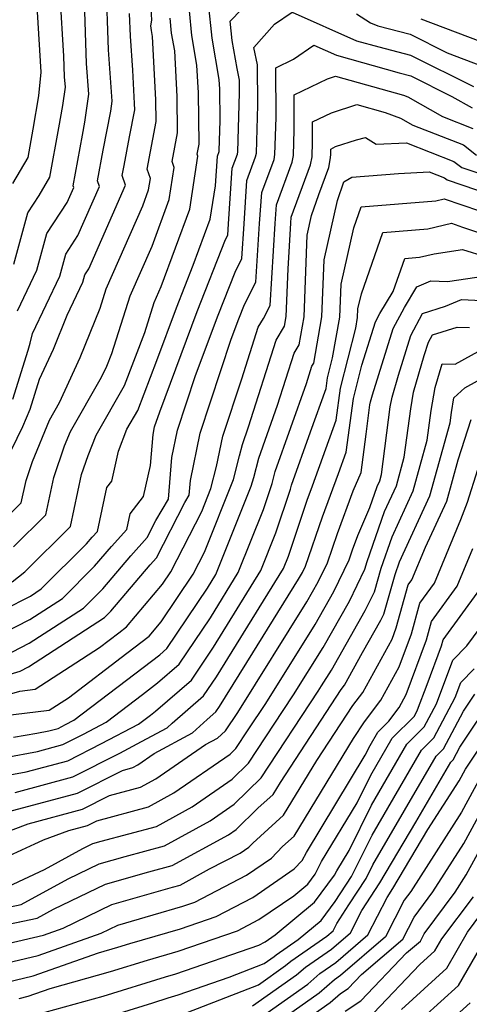
# Model space of a CAD drawing. Extents: x 1802554 to 1810756, y 2830221 to 2835222.
# Drawn here: x 1802666 to 1802731, y 2831783 to 2831925 of the extents above; entities that cross this region are included whole.
import ezdxf

# ---------------------------------------------------------------- set-up
doc = ezdxf.new("R2010")
doc.units = 0

msp = doc.modelspace()

# ---------------------------------------------------------------- linework, layer by layer
at = {"layer": 'Unknown_Line_Type', "color": 0}
for points in [[(1802663.44, 2831852.39, 2342), (1802666.25, 2831855.2, 2342), (1802666.95, 2831858.43, 2342), (1802667.89, 2831861.17, 2342), (1802670.32, 2831867.16, 2342), (1802671.79, 2831869.72, 2342), (1802674.76, 2831876.19, 2342), (1802677.64, 2831883.35, 2342), (1802678.52, 2831886.14, 2342), (1802683.79, 2831898.11, 2342), (1802684.65, 2831900.45, 2342), (1802684.9, 2831902.06, 2342), (1802684.43, 2831903.44, 2342), (1802685.74, 2831910.33, 2342), (1802685.7, 2831913.43, 2342), (1802685.2, 2831922.59, 2342), (1802685.05, 2831923.45, 2342), (1802684.98, 2831924.16, 2342), (1802685.09, 2831924.97, 2342), (1802684.74, 2831931.97, 2342)], [(1802665.04, 2831870.18, 2346), (1802667.25, 2831877.28, 2346), (1802667.54, 2831878.27, 2346), (1802667.89, 2831879.68, 2346), (1802671.83, 2831887.96, 2346), (1802672.69, 2831891.13, 2346), (1802674.45, 2831893.83, 2346), (1802677.57, 2831900.94, 2346), (1802677.29, 2831901.76, 2346), (1802678.09, 2831906.15, 2346), (1802679.18, 2831911.81, 2346), (1802679.38, 2831913.27, 2346), (1802678.85, 2831920.69, 2346), (1802678.53, 2831930.48, 2346)], [(1802661.46, 2831835.22, 2334), (1802667.5, 2831838.31, 2334), (1802672.2, 2831841.36, 2334), (1802676.86, 2831846.02, 2334), (1802679.31, 2831848.9, 2334), (1802681.48, 2831851.33, 2334), (1802681.97, 2831853.59, 2334), (1802683.92, 2831856.12, 2334), (1802684.94, 2831860.61, 2334), (1802685.3, 2831865.05, 2334), (1802685.52, 2831866.16, 2334), (1802686.25, 2831868.35, 2334), (1802691.67, 2831882.84, 2334), (1802695.75, 2831893.24, 2334), (1802696.07, 2831893.87, 2334), (1802696.17, 2831895.5, 2334), (1802696.71, 2831903.55, 2334), (1802697.46, 2831905.59, 2334), (1802697.52, 2831905.91, 2334), (1802697.78, 2831914.44, 2334), (1802697.77, 2831916.27, 2334), (1802697.41, 2831918, 2334), (1802696.72, 2831922.02, 2334), (1802696.44, 2831924.8, 2334), (1802699.69, 2831928.25, 2334)], [(1802665.21, 2831889.71, 2350), (1802667.23, 2831897.13, 2350), (1802668.84, 2831899.6, 2350), (1802670.41, 2831902.28, 2350), (1802671.71, 2831909.38, 2350), (1802672.26, 2831912.62, 2350), (1802672.63, 2831915.28, 2350), (1802672.52, 2831916.76, 2350), (1802672.42, 2831919.76, 2350), (1802671.9, 2831928.57, 2350)], [(1802665.72, 2831882.97, 2348), (1802668.52, 2831888.84, 2348), (1802669.96, 2831894.13, 2348), (1802672.89, 2831898.62, 2348), (1802673.83, 2831900.76, 2348), (1802673.75, 2831901.01, 2348), (1802675.08, 2831908.35, 2348), (1802675.44, 2831910.24, 2348), (1802676.01, 2831914.28, 2348), (1802675.68, 2831918.72, 2348), (1802675.39, 2831927.72, 2348)], [(1802723.95, 2831925.16, 2336), (1802734.26, 2831921.24, 2336), (1802743.73, 2831914.86, 2336), (1802744.3, 2831914.39, 2336), (1802747.88, 2831913.11, 2336), (1802749.59, 2831912.69, 2336), (1802750.76, 2831912.23, 2336), (1802757.43, 2831908.02, 2336), (1802758.38, 2831907.84, 2336), (1802764.01, 2831907.14, 2336), (1802766.24, 2831907.15, 2336), (1802769.38, 2831906.37, 2336), (1802776.21, 2831904.47, 2336), (1802778.74, 2831904.12, 2336), (1802788.38, 2831905.81, 2336), (1802792.39, 2831907.85, 2336), (1802798.4, 2831912.48, 2336), (1802800.16, 2831913.71, 2336), (1802801.09, 2831915.06, 2336), (1802802.89, 2831919.67, 2336), (1802804.27, 2831921.23, 2336), (1802812.08, 2831928.17, 2336)], [(1802663.79, 2831833.04, 2332), (1802667.41, 2831834.9, 2332), (1802675.23, 2831839.98, 2332), (1802678.03, 2831842.77, 2332), (1802682.1, 2831847.55, 2332), (1802684.42, 2831850.16, 2332), (1802685.69, 2831852.65, 2332), (1802687.51, 2831855.72, 2332), (1802688, 2831861.74, 2332), (1802688.8, 2831865.71, 2332), (1802691.41, 2831873.6, 2332), (1802694.67, 2831882.31, 2332), (1802697.12, 2831888.56, 2332), (1802698.11, 2831890.49, 2332), (1802698.43, 2831895.53, 2332), (1802698.85, 2831901.79, 2332), (1802700.1, 2831905.2, 2332), (1802700.2, 2831905.73, 2332), (1802700.41, 2831912.67, 2332), (1802700.37, 2831918.5, 2332), (1802699.85, 2831921, 2332), (1802702.84, 2831924.37, 2332), (1802705.39, 2831926.11, 2332), (1802714.68, 2831921.99, 2332), (1802717.88, 2831921.09, 2332), (1802722.47, 2831919.91, 2332), (1802731.54, 2831915.36, 2332)], [(1802663.8, 2831839.78, 2336), (1802667.59, 2831841.72, 2336), (1802669.16, 2831842.74, 2336), (1802675.68, 2831849.26, 2336), (1802676.52, 2831850.24, 2336), (1802677.25, 2831851.07, 2336), (1802678.63, 2831857.43, 2336), (1802679.32, 2831858.32, 2336), (1802680.3, 2831862.67, 2336), (1802681.52, 2831865.82, 2336), (1802683.09, 2831868.55, 2336), (1802685.82, 2831875.75, 2336), (1802688.67, 2831883.37, 2336), (1802691.09, 2831889.54, 2336), (1802693.55, 2831896.22, 2336), (1802694.29, 2831901.04, 2336), (1802694.57, 2831905.31, 2336), (1802694.82, 2831905.97, 2336), (1802694.84, 2831906.08, 2336), (1802694.97, 2831910.44, 2336), (1802694.91, 2831914.97, 2336), (1802694.84, 2831916.37, 2336), (1802693.8, 2831922.38, 2336), (1802693.31, 2831927.37, 2336)], [(1802664.97, 2831843.79, 2338), (1802666.8, 2831845.22, 2338), (1802673.36, 2831851.76, 2338), (1802674.98, 2831859.29, 2338), (1802675.92, 2831862.03, 2338), (1802677.07, 2831864.99, 2338), (1802681.18, 2831872.15, 2338), (1802684.09, 2831879.81, 2338), (1802685.45, 2831884.13, 2338), (1802686.48, 2831886.46, 2338), (1802690.58, 2831897.63, 2338), (1802691.76, 2831905.31, 2338), (1802691.67, 2831905.6, 2338), (1802691.94, 2831907.02, 2338), (1802691.84, 2831914.46, 2338), (1802691.62, 2831918.44, 2338), (1802690.88, 2831922.73, 2338), (1802690.53, 2831926.3, 2338)], [(1802665.05, 2831901.35, 2352), (1802667.24, 2831905.09, 2352), (1802668, 2831909.23, 2352), (1802668.8, 2831914.01, 2352), (1802669.12, 2831917.43, 2352), (1802668.6, 2831926.17, 2352)], [(1802664.84, 2831862.83, 2344), (1802666.51, 2831866.24, 2344), (1802667.55, 2831868.72, 2344), (1802668.91, 2831873.08, 2344), (1802670.9, 2831877.42, 2344), (1802672.88, 2831882.34, 2344), (1802675.13, 2831887.08, 2344), (1802675.42, 2831888.14, 2344), (1802676.01, 2831889.04, 2344), (1802681.32, 2831901.12, 2344), (1802680.84, 2831902.52, 2344), (1802681.1, 2831903.96, 2344), (1802681.9, 2831908.09, 2344), (1802682.64, 2831911.99, 2344), (1802682.63, 2831912.92, 2344), (1802682.36, 2831917.75, 2344), (1802682.01, 2831922.65, 2344), (1802681.9, 2831925.91, 2344)], [(1802665.12, 2831848.81, 2340), (1802669.81, 2831853.48, 2340), (1802670.97, 2831858.86, 2340), (1802672.52, 2831863.41, 2340), (1802673.36, 2831865.49, 2340), (1802677.87, 2831873.34, 2340), (1802678.62, 2831874.96, 2340), (1802679.34, 2831876.76, 2340), (1802681.99, 2831885.13, 2340), (1802685.14, 2831892.29, 2340), (1802687.62, 2831899.04, 2340), (1802688.33, 2831903.69, 2340), (1802688.05, 2831904.52, 2340), (1802688.84, 2831908.68, 2340), (1802688.77, 2831913.95, 2340), (1802688.41, 2831920.52, 2340), (1802687.97, 2831923.09, 2340), (1802687.76, 2831925.23, 2340)], [(1802714.64, 2831925.89, 2334), (1802716.67, 2831924.59, 2334), (1802717.75, 2831924.13, 2334), (1802722.43, 2831922.93, 2334), (1802727.74, 2831920.26, 2334), (1802733.94, 2831917.9, 2334)], [(1802660.08, 2831829.09, 2330), (1802666.11, 2831830.87, 2330), (1802667.32, 2831831.49, 2330), (1802678.27, 2831838.6, 2330), (1802679.2, 2831839.53, 2330), (1802684.89, 2831846.21, 2330), (1802685.8, 2831847.24, 2330), (1802689.88, 2831855.24, 2330), (1802690.52, 2831856.32, 2330), (1802690.69, 2831858.43, 2330), (1802692.08, 2831865.27, 2330), (1802696.57, 2831878.86, 2330), (1802697.67, 2831881.78, 2330), (1802698.49, 2831883.87, 2330), (1802700.15, 2831887.11, 2330), (1802700.68, 2831895.55, 2330), (1802700.98, 2831900.03, 2330), (1802702.75, 2831904.81, 2330), (1802702.88, 2831905.56, 2330), (1802703.05, 2831910.9, 2330), (1802703, 2831918.09, 2330), (1802705.55, 2831919.32, 2330), (1802708.51, 2831921.34, 2330), (1802711.76, 2831919.89, 2330), (1802720.84, 2831917.33, 2330), (1802722.52, 2831916.9, 2330), (1802728.41, 2831913.94, 2330), (1802731.35, 2831912.27, 2330)], [(1802660.02, 2831826.22, 2328), (1802666.04, 2831827.99, 2328), (1802668.28, 2831828.26, 2328), (1802677.55, 2831834.28, 2328), (1802680.36, 2831836.42, 2328), (1802681.44, 2831837.25, 2328), (1802686.64, 2831843.44, 2328), (1802687.84, 2831845.22, 2328), (1802692.33, 2831853.93, 2328), (1802693.64, 2831857.24, 2328), (1802694.47, 2831860.43, 2328), (1802695.36, 2831864.82, 2328), (1802698.11, 2831873.14, 2328), (1802700.46, 2831880.58, 2328), (1802701.22, 2831881.83, 2328), (1802702.19, 2831883.73, 2328), (1802702.94, 2831895.58, 2328), (1802703.12, 2831898.27, 2328), (1802705.39, 2831904.43, 2328), (1802705.56, 2831905.39, 2328), (1802705.68, 2831909.13, 2328), (1802705.64, 2831914.17, 2328), (1802710.46, 2831916.5, 2328), (1802711.61, 2831916.88, 2328), (1802721.43, 2831914.11, 2328), (1802722.09, 2831913.87, 2328), (1802727.08, 2831911.03, 2328), (1802731.44, 2831909.32, 2328)], [(1802663.57, 2831824.4, 2326), (1802670.31, 2831825.21, 2326), (1802673.07, 2831827.01, 2326), (1802681.5, 2831833.44, 2326), (1802684.74, 2831835.94, 2326), (1802686.48, 2831838.01, 2326), (1802691.09, 2831844.88, 2326), (1802692.73, 2831848.05, 2326), (1802696.89, 2831858.56, 2326), (1802697.78, 2831861.99, 2326), (1802698.19, 2831863.63, 2326), (1802699.09, 2831866.16, 2326), (1802703.05, 2831878.71, 2326), (1802704.27, 2831880.72, 2326), (1802704.52, 2831882.12, 2326), (1802704.78, 2831889.04, 2326), (1802705.19, 2831895.61, 2326), (1802705.25, 2831896.51, 2326), (1802708.03, 2831904.04, 2326), (1802708.24, 2831905.22, 2326), (1802708.31, 2831907.37, 2326), (1802708.29, 2831910.26, 2326), (1802711.05, 2831911.59, 2326), (1802714.71, 2831912.79, 2326), (1802718.82, 2831911.63, 2326), (1802721.02, 2831910.81, 2326), (1802722.81, 2831909.79, 2326), (1802730.09, 2831906.93, 2326), (1802731.98, 2831905.43, 2326)], [(1802665.13, 2831821.3, 2324), (1802668.53, 2831821.91, 2324), (1802670.24, 2831822.22, 2324), (1802671.58, 2831822.58, 2324), (1802672.67, 2831823.13, 2324), (1802673.86, 2831823.76, 2324), (1802682.64, 2831830.47, 2324), (1802686.25, 2831833.24, 2324), (1802687.28, 2831834.14, 2324), (1802693.14, 2831842.85, 2324), (1802694.35, 2831844.82, 2324), (1802699.44, 2831857.62, 2324), (1802699.85, 2831858.84, 2324), (1802700.55, 2831861.66, 2324), (1802703.26, 2831869.3, 2324), (1802705.64, 2831876.84, 2324), (1802706.37, 2831878.05, 2324), (1802707.09, 2831882.09, 2324), (1802707.54, 2831893.87, 2324), (1802708.18, 2831896.71, 2324), (1802709.24, 2831899.76, 2324), (1802710.67, 2831903.65, 2324), (1802710.92, 2831905.05, 2324), (1802710.94, 2831905.6, 2324), (1802710.94, 2831906.34, 2324), (1802711.65, 2831906.68, 2324), (1802714.66, 2831907.67, 2324), (1802715.98, 2831907.99, 2324), (1802717.52, 2831907.04, 2324), (1802721.87, 2831907.24, 2324), (1802728.73, 2831904.54, 2324), (1802729.86, 2831903.65, 2324), (1802734.86, 2831901.96, 2324)], [(1802663.94, 2831818.4, 2322), (1802668.61, 2831819.25, 2322), (1802672.28, 2831820.24, 2322), (1802675.27, 2831821.75, 2322), (1802678.54, 2831823.48, 2322), (1802683.78, 2831827.49, 2322), (1802685.94, 2831829.15, 2322), (1802689.05, 2831831.85, 2322), (1802693.57, 2831838.58, 2322), (1802697.6, 2831845.11, 2322), (1802701.24, 2831854.24, 2322), (1802702.49, 2831858, 2322), (1802702.91, 2831859.7, 2322), (1802707.43, 2831872.44, 2322), (1802708.23, 2831874.97, 2322), (1802708.48, 2831875.38, 2322), (1802709.67, 2831882.06, 2322), (1802709.98, 2831890.33, 2322), (1802711.92, 2831898.91, 2322), (1802712.84, 2831901.58, 2322), (1802713.98, 2831902.26, 2322), (1802720.74, 2831902.82, 2322), (1802725.17, 2831903.02, 2322), (1802727.38, 2831902.15, 2322), (1802727.75, 2831901.87, 2322), (1802734.11, 2831899.72, 2322)], [(1802661.92, 2831815.37, 2320), (1802666.99, 2831816.29, 2320), (1802672.99, 2831817.9, 2320), (1802677.87, 2831820.38, 2320), (1802683.21, 2831823.2, 2320), (1802684.93, 2831824.51, 2320), (1802685.63, 2831825.06, 2320), (1802690.82, 2831829.57, 2320), (1802694.01, 2831834.31, 2320), (1802700.86, 2831845.4, 2320), (1802703.03, 2831850.87, 2320), (1802705.14, 2831857.16, 2320), (1802705.28, 2831857.73, 2320), (1802708.02, 2831865.47, 2320), (1802710.26, 2831871.74, 2320), (1802710.47, 2831873.28, 2320), (1802711.2, 2831876.15, 2320), (1802712.25, 2831882.03, 2320), (1802712.43, 2831886.8, 2320), (1802714.26, 2831894.95, 2320), (1802715.34, 2831897.99, 2320), (1802726.12, 2831898.87, 2320), (1802727.3, 2831899.15, 2320), (1802732.43, 2831897.41, 2320)], [(1802665.37, 2831813.33, 2318), (1802673.69, 2831815.57, 2318), (1802680.47, 2831819, 2318), (1802683.61, 2831820.67, 2318), (1802687.35, 2831822.68, 2318), (1802688.07, 2831823.35, 2318), (1802692.59, 2831827.28, 2318), (1802694.44, 2831830.04, 2318), (1802704.11, 2831845.7, 2318), (1802704.83, 2831847.49, 2318), (1802706.09, 2831851.26, 2318), (1802707.55, 2831855.56, 2318), (1802708.33, 2831857.63, 2318), (1802711.71, 2831867.12, 2318), (1802712.34, 2831871.77, 2318), (1802714.54, 2831880.45, 2318), (1802714.82, 2831882, 2318), (1802714.87, 2831883.26, 2318), (1802715.36, 2831885.42, 2318), (1802718.48, 2831894.25, 2318), (1802724.94, 2831894.78, 2318), (1802728.36, 2831895.6, 2318), (1802729.98, 2831895.05, 2318), (1802735.71, 2831893.13, 2318)], [(1802663.74, 2831810.37, 2316), (1802674.4, 2831813.23, 2316), (1802680.86, 2831816.51, 2316), (1802682.35, 2831816.91, 2316), (1802683.08, 2831817.31, 2316), (1802685.45, 2831818.95, 2316), (1802690.97, 2831821.93, 2316), (1802693.09, 2831823.89, 2316), (1802694.36, 2831824.99, 2316), (1802694.88, 2831825.77, 2316), (1802699.67, 2831833.52, 2316), (1802706.31, 2831844.16, 2316), (1802706.87, 2831845.13, 2316), (1802707.31, 2831846.06, 2316), (1802709.73, 2831853.17, 2316), (1802712.08, 2831859.44, 2316), (1802713.17, 2831862.5, 2316), (1802714.22, 2831870.26, 2316), (1802715.45, 2831875.11, 2316), (1802717.39, 2831881.36, 2316), (1802718.02, 2831882.55, 2316), (1802719.94, 2831885.76, 2316), (1802721.62, 2831890.52, 2316), (1802723.76, 2831890.69, 2316), (1802725.89, 2831891.2, 2316), (1802729.96, 2831891.81, 2316), (1802733.36, 2831890.73, 2316)], [(1802662.87, 2831807.16, 2314), (1802667.28, 2831808.79, 2314), (1802675.11, 2831810.89, 2314), (1802679, 2831812.87, 2314), (1802683.49, 2831814.08, 2314), (1802685.69, 2831815.29, 2314), (1802692.87, 2831820.24, 2314), (1802694.59, 2831821.17, 2314), (1802695.73, 2831822.23, 2314), (1802697.51, 2831824.88, 2314), (1802707.49, 2831840.87, 2314), (1802709.13, 2831843.75, 2314), (1802710.45, 2831846.5, 2314), (1802711.9, 2831850.78, 2314), (1802714.2, 2831856.91, 2314), (1802715.32, 2831859.57, 2314), (1802716.05, 2831865.14, 2314), (1802716.6, 2831869.34, 2314), (1802716.68, 2831869.8, 2314), (1802716.98, 2831870.81, 2314), (1802719.94, 2831880.38, 2314), (1802721.57, 2831883.44, 2314), (1802723.36, 2831886.42, 2314), (1802725.41, 2831887.3, 2314), (1802727.8, 2831887.19, 2314), (1802732.02, 2831887.82, 2314)], [(1802663.22, 2831803.57, 2312), (1802669.46, 2831806.48, 2312), (1802673.14, 2831807.84, 2312), (1802675.81, 2831808.56, 2312), (1802677.15, 2831809.23, 2312), (1802684.63, 2831811.25, 2312), (1802688.31, 2831813.27, 2312), (1802696.4, 2831818.85, 2312), (1802697.24, 2831819.67, 2312), (1802699, 2831822.36, 2312), (1802701.55, 2831826.17, 2312), (1802708.67, 2831837.59, 2312), (1802711.4, 2831842.37, 2312), (1802713.59, 2831846.95, 2312), (1802714.08, 2831848.39, 2312), (1802714.86, 2831850.46, 2312), (1802716.57, 2831854.53, 2312), (1802717.63, 2831857.55, 2312), (1802718.01, 2831858.37, 2312), (1802718.26, 2831859.27, 2312), (1802719.54, 2831869.07, 2312), (1802719.79, 2831870.49, 2312), (1802720.71, 2831873.65, 2312), (1802722.5, 2831879.4, 2312), (1802724.19, 2831882.57, 2312), (1802727.53, 2831883.61, 2312), (1802729.82, 2831884.58, 2312), (1802732.69, 2831884.46, 2312)], [(1802664.36, 2831799.74, 2310), (1802669.62, 2831802.19, 2310), (1802675.16, 2831805.23, 2310), (1802676.61, 2831805.93, 2310), (1802677.82, 2831806.28, 2310), (1802685.77, 2831808.42, 2310), (1802690.93, 2831811.26, 2310), (1802696.69, 2831815.23, 2310), (1802699.06, 2831817.55, 2310), (1802704.05, 2831825.18, 2310), (1802705.58, 2831827.46, 2310), (1802709.85, 2831834.3, 2310), (1802713.66, 2831840.99, 2310), (1802715.86, 2831845.58, 2310), (1802716.18, 2831846.71, 2310), (1802718.71, 2831853.92, 2310), (1802720.43, 2831857.64, 2310), (1802721.56, 2831861.77, 2310), (1802722.48, 2831868.79, 2310), (1802722.9, 2831871.19, 2310), (1802724.45, 2831876.48, 2310), (1802725.06, 2831878.42, 2310), (1802725.63, 2831879.49, 2310), (1802729.19, 2831880.59, 2310), (1802730.96, 2831880.56, 2310)], [(1802660.97, 2831796.03, 2308), (1802666.25, 2831797.11, 2308), (1802673.05, 2831800.84, 2308), (1802677.51, 2831802.99, 2308), (1802681.24, 2831804.06, 2308), (1802686.92, 2831805.59, 2308), (1802693.55, 2831809.24, 2308), (1802696.98, 2831811.61, 2308), (1802700.89, 2831815.42, 2308), (1802709.11, 2831827.99, 2308), (1802709.61, 2831828.74, 2308), (1802711.03, 2831831.01, 2308), (1802715.93, 2831839.61, 2308), (1802717.24, 2831842.35, 2308), (1802718.2, 2831845.77, 2308), (1802719.79, 2831850.28, 2308), (1802722.85, 2831856.91, 2308), (1802724.86, 2831864.27, 2308), (1802725.42, 2831868.52, 2308), (1802726.01, 2831871.88, 2308), (1802727.01, 2831875.28, 2308), (1802728.9, 2831875.25, 2308), (1802734.6, 2831878.38, 2308)], [(1802663.5, 2831794.1, 2306), (1802668.55, 2831795.14, 2306), (1802670.93, 2831796.44, 2306), (1802678.41, 2831800.05, 2306), (1802684.66, 2831801.84, 2306), (1802688.06, 2831802.76, 2306), (1802696.17, 2831807.22, 2306), (1802697.27, 2831807.98, 2306), (1802700.42, 2831811.06, 2306), (1802702.63, 2831813.05, 2306), (1802703.67, 2831814.78, 2306), (1802712.46, 2831828.21, 2306), (1802712.94, 2831828.84, 2306), (1802715.54, 2831833.57, 2306), (1802718.19, 2831838.22, 2306), (1802718.62, 2831839.11, 2306), (1802720.23, 2831844.83, 2306), (1802720.86, 2831846.64, 2306), (1802725.26, 2831856.18, 2306), (1802728.17, 2831866.77, 2306), (1802728.36, 2831868.25, 2306), (1802728.73, 2831870.38, 2306), (1802730.28, 2831871.83, 2306), (1802736.33, 2831875.15, 2306)], [(1802660.57, 2831790.64, 2304), (1802669.45, 2831792.71, 2304), (1802672.32, 2831793.73, 2304), (1802679.32, 2831797.11, 2304), (1802688.08, 2831799.63, 2304), (1802689.2, 2831799.93, 2304), (1802693.45, 2831802.27, 2304), (1802697.88, 2831804.57, 2304), (1802699.13, 2831805.43, 2304), (1802699.67, 2831805.99, 2304), (1802704.14, 2831810.03, 2304), (1802708.94, 2831817.94, 2304), (1802714.13, 2831825.88, 2304), (1802715.56, 2831827.77, 2304), (1802719.81, 2831835.48, 2304), (1802720.41, 2831837.11, 2304), (1802722.14, 2831843.33, 2304), (1802722.65, 2831844.04, 2304), (1802724.62, 2831848.8, 2304), (1802727.68, 2831855.44, 2304), (1802729.32, 2831861.43, 2304), (1802731.22, 2831867.25, 2304)], [(1802662.37, 2831788.28, 2302), (1802668.72, 2831789.76, 2302), (1802677.81, 2831793, 2302), (1802680.22, 2831794.16, 2302), (1802685.29, 2831795.62, 2302), (1802689.59, 2831796.88, 2302), (1802691.33, 2831797.48, 2302), (1802698.77, 2831801.36, 2302), (1802702.41, 2831803.85, 2302), (1802703.97, 2831805.49, 2302), (1802705.66, 2831807.02, 2302), (1802714.21, 2831821.11, 2302), (1802715.8, 2831823.55, 2302), (1802718.19, 2831826.69, 2302), (1802720.83, 2831831.49, 2302), (1802722.59, 2831836.26, 2302), (1802723.82, 2831840.68, 2302), (1802725.93, 2831843.59, 2302), (1802729.72, 2831852.79, 2302), (1802730.7, 2831855.28, 2302), (1802732.2, 2831859.99, 2302)], [(1802664.17, 2831785.91, 2300), (1802667.99, 2831786.81, 2300), (1802677.39, 2831790.16, 2300), (1802680.19, 2831790.95, 2300), (1802681.92, 2831791.48, 2300), (1802689.26, 2831793.62, 2300), (1802694.4, 2831795.4, 2300), (1802699.67, 2831798.15, 2300), (1802705.68, 2831802.27, 2300), (1802706.84, 2831803.48, 2300), (1802707.44, 2831804.66, 2300), (1802715.91, 2831818.7, 2300), (1802716.61, 2831820.12, 2300), (1802717.72, 2831822.04, 2300), (1802719.31, 2831823.63, 2300), (1802720.82, 2831825.62, 2300), (1802721.85, 2831827.5, 2300), (1802724.77, 2831835.4, 2300), (1802725.5, 2831838.02, 2300), (1802729.2, 2831843.13, 2300), (1802731.45, 2831848.6, 2300)], [(1802665.96, 2831783.55, 2298), (1802667.25, 2831783.86, 2298), (1802670.43, 2831784.99, 2298), (1802679.14, 2831787.42, 2298), (1802684.5, 2831789.07, 2298), (1802688.93, 2831790.37, 2298), (1802697.48, 2831793.33, 2298), (1802700.56, 2831794.94, 2298), (1802705.6, 2831798.39, 2298), (1802707.65, 2831800.09, 2298), (1802708.69, 2831801.51, 2298), (1802709.63, 2831803.34, 2298), (1802714.75, 2831811.83, 2298), (1802716.72, 2831815.81, 2298), (1802719.83, 2831821.17, 2298), (1802723.01, 2831824.37, 2298), (1802723.47, 2831825.25, 2298), (1802724.87, 2831828.92, 2298), (1802726.95, 2831834.54, 2298), (1802727.18, 2831835.37, 2298), (1802732.47, 2831842.67, 2298)], [(1802668.31, 2831781.17, 2296), (1802678.08, 2831783.89, 2296), (1802687.08, 2831786.66, 2296), (1802688.6, 2831787.11, 2296), (1802700.55, 2831791.25, 2296), (1802701.46, 2831791.72, 2296), (1802702.94, 2831792.74, 2296), (1802708.61, 2831797.46, 2296), (1802711.49, 2831801.38, 2296), (1802711.82, 2831802.01, 2296), (1802713.59, 2831804.95, 2296), (1802716.82, 2831811.49, 2296), (1802721.93, 2831820.3, 2296), (1802724.41, 2831822.79, 2296), (1802726.19, 2831826.15, 2296), (1802728.58, 2831832.43, 2296), (1802730.61, 2831834.5, 2296), (1802733.46, 2831838.44, 2296)], [(1802677.03, 2831780.37, 2294), (1802685.25, 2831782.9, 2294), (1802687.46, 2831783.62, 2294), (1802688.9, 2831784.07, 2294), (1802696.28, 2831786.63, 2294), (1802701.34, 2831788.59, 2294), (1802702.78, 2831789.61, 2294), (1802703.06, 2831789.86, 2294), (1802706.22, 2831792.05, 2294), (1802709.56, 2831794.83, 2294), (1802711.57, 2831797.56, 2294), (1802713.96, 2831801.17, 2294), (1802716.93, 2831807.17, 2294), (1802724.04, 2831819.43, 2294), (1802725.81, 2831821.21, 2294), (1802728.9, 2831827.05, 2294), (1802729.73, 2831829.23, 2294), (1802731.67, 2831831.21, 2294)], [(1802690.2, 2831781.52, 2292), (1802700.5, 2831785.53, 2292), (1802704.4, 2831788.29, 2292), (1802705.17, 2831788.96, 2292), (1802710.37, 2831792.56, 2292), (1802711.28, 2831793.34, 2292), (1802711.83, 2831794.4, 2292), (1802713.55, 2831797.09, 2292), (1802716.05, 2831800.87, 2292), (1802717.04, 2831802.86, 2292), (1802726.15, 2831818.56, 2292), (1802727.21, 2831819.63, 2292), (1802730.09, 2831825.08, 2292), (1802731.74, 2831827.55, 2292)], [(1802699.66, 2831782.46, 2290), (1802706.02, 2831786.96, 2290), (1802707.28, 2831788.06, 2290), (1802711.03, 2831790.66, 2290), (1802713.8, 2831793.04, 2290), (1802715.45, 2831796.26, 2290), (1802718.04, 2831800.28, 2290), (1802723.23, 2831809.03, 2290), (1802728.26, 2831817.69, 2290), (1802728.61, 2831818.05, 2290), (1802729.57, 2831819.87, 2290), (1802734.73, 2831827.58, 2290)], [(1802698.82, 2831779.39, 2288), (1802707.64, 2831785.63, 2288), (1802709.39, 2831787.16, 2288), (1802711.7, 2831788.75, 2288), (1802716.32, 2831792.74, 2288), (1802719.08, 2831798.12, 2288), (1802719.92, 2831799.42, 2288), (1802724.98, 2831807.95, 2288), (1802729.48, 2831814.99, 2288), (1802730.4, 2831816.69, 2288), (1802734.26, 2831822.45, 2288)], [(1802732.57, 2831815.54, 2286), (1802729.81, 2831810.46, 2286), (1802722.49, 2831798.99, 2286), (1802721.56, 2831797.75, 2286), (1802718.84, 2831792.44, 2286), (1802712.36, 2831786.85, 2286), (1802711.5, 2831786.26, 2286), (1802709.26, 2831784.31, 2286), (1802697.98, 2831776.32, 2286)], [(1802703.67, 2831777.88, 2284), (1802710.88, 2831782.98, 2284), (1802712.33, 2831784.25, 2284), (1802713.48, 2831784.99, 2284), (1802715.38, 2831786.99, 2284), (1802721.36, 2831792.13, 2284), (1802722.99, 2831795.32, 2284), (1802725.69, 2831798.96, 2284), (1802730.14, 2831805.93, 2284), (1802734.75, 2831814.39, 2284)], [(1802713, 2831781.71, 2282), (1802715.29, 2831783.2, 2282), (1802721.89, 2831790.12, 2282), (1802723.88, 2831791.83, 2282), (1802724.42, 2831792.89, 2282), (1802728.9, 2831798.93, 2282), (1802730.48, 2831801.4, 2282), (1802736.92, 2831813.24, 2282)], [(1802717.1, 2831781.41, 2280), (1802723.81, 2831788.44, 2280), (1802725.99, 2831790.43, 2280), (1802726.99, 2831792.16, 2280), (1802731.53, 2831798.26, 2280)], [(1802721.14, 2831781.97, 2278), (1802727.68, 2831787.93, 2278), (1802730.7, 2831793.13, 2278), (1802733.45, 2831796.82, 2278)], [(1802721.73, 2831778.46, 2276), (1802729.37, 2831785.43, 2276), (1802734.41, 2831794.09, 2276)], [(1802725.58, 2831777.93, 2274), (1802731.06, 2831782.93, 2274)]]:
    msp.add_polyline3d(points, dxfattribs=at)

doc.saveas('drawing.dxf')
